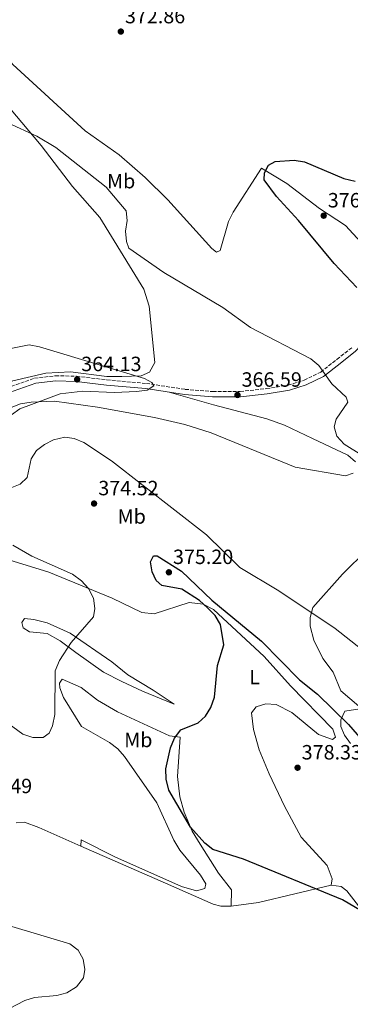
# Model space of a CAD drawing. Units: metres. Extents: x 608165 to 611635, y 4683002 to 4685369.
# Drawn here: x 608494 to 608654, y 4684074 to 4684551 of the extents above; entities that cross this region are included whole.
import ezdxf
from ezdxf.enums import TextEntityAlignment as Align

# ---------------------------------------------------------------- set-up
doc = ezdxf.new("R2010")
doc.units = ezdxf.units.M
doc.header["$MEASUREMENT"] = 0
doc.linetypes.add('DGN Style 3', pattern=[2.435890702152634, 1.739921930109024, -0.6959687720436097])
for name, color, linetype, lineweight in [('Camino', 7, 'DGN Style 3', 0), ('Cota de punto acotado terreno', 7, 'Continuous', 0), ('Curva de nivel directora', 30, 'Continuous', 30), ('Curva de nivel intermedia', 30, 'Continuous', 0), ('Etiqueta de uso rústico', 92, 'Continuous', 0), ('Línea de cambio de uso (parcela vista)', 92, 'Continuous', 0), ('Margen derecho', 7, 'Continuous', 0), ('Punto acotado terreno (símbolo)', 7, 'Continuous', 0)]:
    doc.layers.add(name, color=color, linetype=linetype, lineweight=lineweight)
doc.styles.add('Style-Arial', font='arial.ttf')

# ---------------------------------------------------------------- blocks, each defined once
blk = doc.blocks.new('5PATER')
at = {"layer": 'Punto acotado terreno (símbolo)', "linetype": 'Continuous', "lineweight": 0}
h = blk.add_hatch(color=51, dxfattribs=at)
edge = h.paths.add_edge_path()
edge.add_ellipse((0, 0), major_axis=(-0.1095731443231308, -0.1110710700762829), ratio=0.9994222409660317, start_angle=0, end_angle=360)

msp = doc.modelspace()

# ---------------------------------------------------------------- linework, layer by layer
at = {"layer": 'Camino', "color": 7, "linetype": 'DGN Style 3', "lineweight": 0}
msp.add_polyline3d([(608489.489999999, 4684373.600000001, 363.0899999999966), (608500.8099999978, 4684377.560000001, 363.3899999999995), (608510.9499999988, 4684378.800000001, 363.8399999999965), (608521.1299999979, 4684378.530000002, 364.449999999997), (608535.7899999984, 4684376.789999999, 364.6000000000059), (608554.8700000001, 4684375.059999999, 365.3600000000005), (608573.6499999979, 4684372.190000001, 365.9600000000065), (608586.9999999986, 4684371.109999999, 366.1100000000006), (608600.230000001, 4684371.120000003, 366.7200000000012), (608612.9899999971, 4684372.570000002, 367.7799999999991), (608623.489999998, 4684374.190000001, 368.2299999999959), (608631.2499999985, 4684376.649999999, 369.1399999999995), (608639.2399999971, 4684380.580000003, 370.0500000000029), (608647.1400000006, 4684386.74, 370.6499999999941), (608654.359999998, 4684392.480000002, 372.0200000000042)], dxfattribs=at)
at = {"layer": 'Curva de nivel directora', "color": 30, "linetype": 'Continuous', "lineweight": 30, "elevation": 375, "flags": 128}
for points in [[(608656.7299999995, 4684421.600000001), (608645.7399999992, 4684433.170000002), (608628.5300000005, 4684454.060000001), (608617.8299999986, 4684465.66), (608611.9000000008, 4684473.74), (608611.9700000001, 4684477.07), (608613.9999999997, 4684480.83), (608617.1199999999, 4684482.640000001), (608626.349999999, 4684483.180000002), (608631.3499999992, 4684482.41), (608650.3499999981, 4684474.400000001), (608655.8299999988, 4684473.08)], [(608592.2800000004, 4684248.34), (608590.7599999983, 4684258.279999999), (608588.199999999, 4684262.58), (608584.4900000007, 4684266.279999999), (608580.6299999984, 4684269.850000001), (608572.0299999996, 4684275.37), (608562.4000000005, 4684277.2), (608559.6600000003, 4684279.59), (608557.6799999997, 4684283.689999999), (608556.8799999995, 4684288.630000001), (608558.2499999999, 4684291.580000003), (608560.1200000006, 4684291.539999999), (608571.8099999983, 4684284.130000002), (608586.5400000004, 4684270.07), (608610.5599999997, 4684250.199999999), (608628.9299999984, 4684231.470000001), (608637.6999999993, 4684224.45), (608652.7599999999, 4684209.79), (608676.4799999996, 4684182.230000002)], [(608658.8599999998, 4684119.510000001), (608649.8099999995, 4684124.800000002), (608601.8699999994, 4684144.510000001), (608587.0999999992, 4684149.220000001), (608583.1399999985, 4684152.27), (608576.2699999998, 4684160.090000001), (608565.8099999991, 4684178.03), (608564.4300000002, 4684183.310000001), (608564.2800000003, 4684188.300000001), (608566.6200000005, 4684198.460000002), (608568.5299999993, 4684203.170000001), (608571.5400000003, 4684207.160000001), (608579.8899999985, 4684210.65), (608583.4499999991, 4684213.779999999), (608586.139999998, 4684217.99), (608587.839999999, 4684223.070000002), (608589.3199999988, 4684238.380000002), (608592.2800000004, 4684248.34)]]:
    msp.add_lwpolyline(points, dxfattribs=at)
at = {"layer": 'Curva de nivel intermedia', "color": 30, "linetype": 'Continuous', "lineweight": 0, "flags": 128}
for points, elevation in [([(608659.2000000017, 4684340.289999999), (608650.6100000018, 4684345.57), (608647.0700000013, 4684349.449999998), (608645.7800000017, 4684354.050000001), (608646.7300000016, 4684357.789999997), (608652.4200000003, 4684365.92), (608651.5700000008, 4684368.480000001), (608644.6500000006, 4684374.9), (608638.3400000008, 4684383.689999999), (608634.5200000008, 4684386.930000001), (608605.3000000003, 4684402.149999999), (608591.8700000013, 4684411.880000001), (608563.3300000003, 4684428.88), (608546.3600000008, 4684440.659999999), (608545.2099999997, 4684443.849999999), (608544.8299999997, 4684448.829999999), (608545.6299999999, 4684454.039999999), (608545.1100000013, 4684458.730000001), (608535.4500000009, 4684470.180000001), (608511.0000000002, 4684489.349999998), (608501.8000000003, 4684494.9), (608487.9000000019, 4684501.310000001)], 370.0000000000001), ([(608489.640000001, 4684359.8), (608493.7100000011, 4684362.699999998), (608513.2199999997, 4684370.079999999), (608524.1100000018, 4684371.269999998), (608539.500000001, 4684370.710000002), (608550.1600000006, 4684371.189999999), (608555.2500000001, 4684371.739999999), (608558.5400000003, 4684373.890000001), (608557.4900000021, 4684375.439999999), (608553.9800000006, 4684377.41), (608503.1300000001, 4684392.869999999), (608498.2000000017, 4684393.720000001), (608487.740000001, 4684391.65)], 365.0000000000001), ([(608488.9200000011, 4684324.249999999), (608493.8400000008, 4684326.260000001), (608497.2300000016, 4684329.49), (608499.1800000007, 4684338.580000001), (608501.6300000004, 4684342.529999998), (608505.5199999996, 4684345.480000001), (608510.01, 4684347.680000001), (608515.3400000011, 4684349.019999999), (608520.0100000004, 4684348.38), (608524.6200000015, 4684346.439999999), (608537.9499999998, 4684337.529999998), (608583.9400000009, 4684301.680000001), (608600.0800000011, 4684285.84), (608618.9500000007, 4684274.61), (608646.2100000008, 4684256.359999999), (608659.1900000006, 4684246.06)], 370.0000000000001), ([(608482.1200000017, 4684214.52), (608495.0600000012, 4684205.140000001), (608499.9900000021, 4684203.399999999), (608504.99, 4684203.550000002), (608507.850000001, 4684205.579999999), (608509.390000001, 4684209.060000001), (608510.5900000012, 4684214.649999999), (608510.8000000013, 4684235.779999998), (608512.7600000015, 4684240.800000001), (608518.5100000005, 4684249.52), (608529.2200000014, 4684261.939999999), (608529.9800000014, 4684266.069999999), (608529.3300000011, 4684271.020000001), (608526.860000001, 4684275.679999998), (608523.4700000003, 4684279.349999999), (608519.1500000019, 4684282.560000001), (608499.4100000008, 4684291.3), (608490.2900000013, 4684296.650000001)], 370.0000000000001), ([(608488.3700000013, 4684072.039999997), (608496, 4684076.029999999), (608500.7899999999, 4684077.46), (608511.5600000012, 4684078.460000002), (608516.4100000015, 4684079.67), (608521.1200000012, 4684082.59), (608524.38, 4684087.029999999), (608525.1500000012, 4684091.079999999), (608524.2100000002, 4684095.980000001), (608521.8000000007, 4684100.489999999), (608517.8900000014, 4684103.520000001), (608488.0800000007, 4684112.32)], 370.0000000000001)]:
    msp.add_lwpolyline(points, dxfattribs=dict(at, elevation=elevation))
at = {"layer": 'Línea de cambio de uso (parcela vista)', "color": 92, "linetype": 'Continuous', "lineweight": 0, "extrusion": (-0.03787455070410795, 0.02976529519861839, 0.998839098959738), "elevation": 116747.1658572101, "flags": 128}
msp.add_lwpolyline([(-4058987.424553401, -2412992.149257026), (-4058959.179788771, -2413014.569341124), (-4058949.544680613, -2413023.911042831)], dxfattribs=at)
at = {"layer": 'Línea de cambio de uso (parcela vista)', "color": 92, "linetype": 'Continuous', "lineweight": 0}
for points in [[(608457.9299999997, 4684365.050000001, 361.929999999993), (608474.29, 4684368.82, 362.570000000007), (608483.5599999996, 4684372.600000001, 363.1399999999995), (608490.1900000004, 4684376.300000001, 363.1600000000035), (608506.29, 4684380.09, 363.4400000000023), (608518.1100000005, 4684380.710000001, 364.0500000000029), (608535.7300000006, 4684378.49, 364.8099999999977), (608542.9699999997, 4684378.350000001, 364.9100000000035), (608552.3899999997, 4684378.779999999, 365.1100000000006), (608556.3200000003, 4684380.600000001, 365.4100000000035), (608558.8899999997, 4684385.26, 365.5599999999977), (608556.2199999997, 4684412.49, 366.6199999999953), (608553.6699999999, 4684420.800000001, 367.679999999993), (608532.2800000003, 4684455.52, 368.5), (608519.0599999996, 4684470.550000001, 368.8899999999995), (608504.0300000003, 4684490.42, 369.5), (608470.5199999996, 4684529.960000001, 371.0800000000018), (608435.8700000001, 4684577.390000001, 371.1699999999983)], [(608462.8499999996, 4684569.66, 372.8300000000018), (608481.0499999998, 4684540.82, 372.3600000000006), (608490.3300000001, 4684529.689999999, 372.3800000000047), (608525.3200000003, 4684497.41, 371.4700000000012), (608541.6900000004, 4684485.92, 371.6100000000006), (608554.2999999998, 4684474.859999999, 371.6900000000023), (608565.2300000006, 4684464.060000001, 371.7700000000041), (608586.5099999999, 4684440.430000001, 371.9199999999983), (608588.8799999999, 4684438.609999999, 371.9199999999983), (608590.6600000003, 4684439.5, 371.9199999999983), (608594.6699999999, 4684453.560000001, 372.5299999999988), (608596.8899999997, 4684458.029999999, 372.8300000000018), (608610.6600000003, 4684479.390000001, 374.1900000000023), (608622.79, 4684471.880000001, 376.1600000000035), (608638.6399999997, 4684459.859999999, 377.070000000007), (608651.1500000004, 4684451.52, 377.070000000007), (608673.6600000003, 4684427.210000001, 377.070000000007), (608678.75, 4684427.310000001, 377.1699999999983), (608689.4299999997, 4684438.189999999, 377.8300000000018), (608693.6500000004, 4684440.980000001, 377.8899999999995), (608697.6200000001, 4684442.220000001, 377.9799999999959), (608702.6200000001, 4684442.480000001, 378.4199999999983), (608710.9600000001, 4684440.34, 378.7100000000065), (608719.0700000003, 4684436.59, 379.0800000000018)], [(608654.8700000001, 4684331.619999999, 367.9700000000012), (608651.2800000003, 4684330.210000001, 367.9700000000012), (608626.8099999996, 4684334.449999999, 367.6699999999983), (608586.2300000006, 4684351.100000001, 365.4600000000065), (608573.4600000001, 4684355.220000001, 365.6100000000006), (608558.8399999999, 4684358.529999999, 366.2899999999936), (608531.2699999996, 4684363.480000001, 366.6100000000006), (608510.4699999997, 4684366.460000001, 365.8699999999953), (608499.1600000003, 4684365.960000001, 366.1499999999942), (608494.04, 4684365.16, 364.9400000000023), (608489.4500000002, 4684363.32, 364.1900000000023)], [(608565.8799999999, 4684370.850000001, 365.25), (608587.4199999999, 4684364.619999999, 365.2799999999988), (608613.0999999996, 4684357.970000001, 367.070000000007), (608621.7599999999, 4684354.789999999, 367.5200000000041), (608635.2999999998, 4684348.380000001, 368.2299999999959), (608652.2800000003, 4684340.310000001, 368.2700000000041), (608656.1200000001, 4684337.119999999, 368.2700000000041)], [(608662.7199999997, 4684216.57, 372.8099999999977), (608657.7100000001, 4684218.74, 372.8099999999977), (608648.9299999997, 4684226.16, 373.2700000000041), (608645.2100000001, 4684235.119999999, 373.1199999999953), (608640.2000000002, 4684241.74, 371.6000000000058), (608635.8499999996, 4684250.720000001, 371.2599999999948), (608634.0800000001, 4684257.390000001, 370.7799999999988), (608634.0700000003, 4684261.619999999, 370.3899999999995), (608635.3899999997, 4684266.449999999, 369.8500000000058), (608649.7000000002, 4684282.67, 367.6600000000035), (608674.04, 4684306.539999999, 367.820000000007), (608681.4600000001, 4684305.01, 367.820000000007)], [(608488.3899999997, 4684289.58, 366.8500000000058), (608507.5999999996, 4684283.59, 367.820000000007), (608538.3300000001, 4684270.980000001, 372.0599999999977), (608552.6399999997, 4684264.029999999, 372.0599999999977), (608558.6299999999, 4684263.42, 373.1199999999953), (608575.5899999999, 4684268.930000001, 374.3300000000018), (608582.3499999996, 4684268.02, 374.4799999999959), (608587.3799999999, 4684265.480000001, 374.929999999993), (608611.9299999997, 4684242.699999999, 375.9900000000052), (608624.6200000001, 4684228.560000001, 375.5399999999936), (608645.1399999997, 4684207.52, 375.8399999999965), (608646.3700000001, 4684203.689999999, 375.9900000000052), (608644.9900000002, 4684202.460000001, 376.3000000000029), (608638.1200000001, 4684204.960000001, 376.4499999999971), (608625.3399999999, 4684215.640000001, 376.4499999999971), (608617.5999999996, 4684219.439999999, 376.6000000000058), (608612.75, 4684219.77, 376.75), (608608.0499999998, 4684218.26, 376.75), (608605.6900000004, 4684215.470000001, 376.75), (608606.75, 4684207.4, 376.8999999999942), (608609.4500000002, 4684197.539999999, 377.0599999999977), (608614.29, 4684185.859999999, 377.4499999999971), (608621.7100000001, 4684170.230000001, 377.1499999999942), (608629.7000000002, 4684155.180000001, 376.4499999999971), (608642.3499999996, 4684141.42, 375.6900000000023), (608644.75, 4684134.939999999, 375.3899999999995), (608644.2699999996, 4684131.930000001, 375.3899999999995)], [(608568.3200000003, 4684219.66, 373.8800000000047), (608553.0800000001, 4684225.859999999, 373.2599999999948), (608543.04, 4684230.58, 371.8999999999942), (608534.1500000004, 4684235.140000001, 371.5899999999965), (608520.7100000001, 4684244.640000001, 369.7799999999988), (608513.1900000004, 4684250.310000001, 368.570000000007), (608506.9500000002, 4684253.869999999, 368.2700000000041), (608498.3600000005, 4684254.630000001, 367.8099999999977), (608495.2199999997, 4684256.59, 367.5099999999948), (608494.6399999997, 4684259.130000001, 367.6600000000035), (608495.9600000001, 4684261.100000001, 367.6600000000035), (608500.4400000004, 4684260.74, 368.2700000000041), (608506.8799999999, 4684259.060000001, 368.4199999999983), (608517.9199999999, 4684254.109999999, 369.5299999999988), (608538.1500000004, 4684240.180000001, 371.4400000000023), (608545.8499999996, 4684233.82, 372.2400000000052), (608558.2100000001, 4684226.34, 373.6300000000047), (608568.3200000003, 4684219.66, 373.8800000000047)], [(608523.1399999997, 4684150.870100001, 372.0500000000029), (608523.2599999999, 4684153.84, 372.1999999999971), (608539.54, 4684145.57, 372.3500000000058), (608571.9000000004, 4684131.24, 373.1100000000006), (608579.1200000001, 4684129.25, 373.4100000000035), (608583.0999999996, 4684130.33, 374.0200000000041), (608583.6500000004, 4684132.600000001, 374.320000000007), (608581.0899999999, 4684136.810000001, 374.320000000007), (608571.0700000003, 4684148.84, 374.320000000007), (608568.2400000002, 4684153.65, 374.2799999999988), (608559.9500000002, 4684171.77, 373.8699999999953), (608544.3399999999, 4684194.189999999, 372.9600000000065), (608541.0300000003, 4684197.930000001, 372.4900000000052), (608537.1100000005, 4684201.050000001, 372.070000000007), (608523.5199999996, 4684208.83, 371.3699999999953), (608514.8399999999, 4684222.859999999, 370.5399999999936), (608512.9500000002, 4684227.609999999, 370.2200000000012), (608512.7800000003, 4684229.730000001, 370.0800000000018), (608514.0999999996, 4684231.699999999, 370.5399999999936), (608523.3399999999, 4684227.65, 371.4400000000023), (608531.2000000002, 4684221.51, 372.2700000000041), (608540.9299999997, 4684215.939999999, 373.2599999999948), (608566.0199999996, 4684204.33, 374.7700000000041), (608571.1600000003, 4684203.619999999, 374.9100000000035), (608569.9100000003, 4684184.630000001, 374.7700000000041), (608571.0899999999, 4684174.720000001, 374.7899999999936), (608573.1500000004, 4684167.34, 374.6999999999971), (608577.0700000003, 4684158.16, 374.5200000000041), (608580.8499999996, 4684151.730000001, 374.3699999999953), (608589.8099999996, 4684137.730000001, 374.0200000000041), (608596.0499999998, 4684129.67, 373.8000000000029), (608595.9199999999, 4684121.75, 373.1100000000006)], [(608653.6799999997, 4684200.600000001, 375.3899999999995), (608650.6799999997, 4684204.67, 375.320000000007), (608648.9100000003, 4684208.730000001, 375.2400000000052), (608649, 4684212.07, 375.2400000000052), (608650.8700000001, 4684216.310000001, 374.4799999999959), (608658.2000000002, 4684217.300000001, 373.7200000000012)], [(608523.1399999997, 4684150.870100001, 372.2560999999987), (608502.8300000001, 4684159.800000001, 372.1499999999942), (608495.9299999997, 4684162.439999999, 372.2799999999988), (608491.8852000004, 4684162.100400001, 372.4297999999981)], [(608595.9199999999, 4684121.75, 373.6300000000047), (608590.8799999999, 4684121.800000001, 373.4600000000065), (608587.1900000004, 4684122.67, 373.3399999999965), (608564.0800000001, 4684132.869999999, 372.4700000000012), (608523.1399999997, 4684150.870100001, 372.2560999999987)], [(608644.2699999996, 4684131.930000001, 375.3899999999995), (608649.1500000004, 4684131.230000001, 375.3899999999995), (608651.9100000003, 4684129.24, 375.3899999999995), (608674.6100000005, 4684099.930000001, 373.7200000000012)]]:
    msp.add_polyline3d(points, dxfattribs=at)
at = {"layer": 'Margen derecho', "color": 7, "linetype": 'Continuous', "lineweight": 0}
for points in [[(608687.6900000013, 4684428.580000003, 378.2200000000012), (608686.850000001, 4684427.500000001, 378.2200000000012), (608681.8299999986, 4684421.160000003, 377.0099999999949), (608676.8399999995, 4684414.440000003, 376.2599999999949), (608670.1099999994, 4684405.649999999, 374.8899999999995), (608663.9400000003, 4684399.160000001, 373.3800000000046), (608656.0700000002, 4684390.649999999, 372.0200000000042), (608648.6900000018, 4684384.780000002, 370.6499999999941)], [(608648.6900000018, 4684384.780000002, 370.6499999999941), (608640.5799999982, 4684378.460000001, 370.0500000000029), (608632.1900000018, 4684374.330000003, 369.1399999999995), (608624.0599999981, 4684371.750000001, 368.2299999999959), (608613.3200000002, 4684370.09, 367.7799999999991), (608600.3699999995, 4684368.620000003, 366.7200000000012), (608586.899999998, 4684368.61, 366.1100000000006), (608573.3599999995, 4684369.710000004, 365.9600000000065), (608554.5700000006, 4684372.570000002, 365.3600000000005), (608535.5200000001, 4684374.300000001, 364.6000000000059), (608520.949999999, 4684376.030000002, 364.449999999997), (608511.0699999996, 4684376.290000001, 363.8399999999965), (608501.3799999978, 4684375.120000001, 363.3899999999995), (608490.3699999995, 4684371.260000002, 363.0899999999966), (608477.4300000002, 4684366.080000003, 362.7799999999989), (608468.9400000009, 4684363.470000001, 362.3300000000018), (608458.1099999992, 4684362.56, 362.3300000000018), (608443.69, 4684361.710000004, 361.7200000000011), (608432.9499999977, 4684361.180000001, 361.1199999999953), (608423.6000000002, 4684361.140000001, 360.9700000000014), (608411.9899999985, 4684362.020000001, 360.6600000000035), (608391.140000001, 4684363.230000001, 360.2100000000065), (608384.3599999994, 4684363.550000003, 360.1199999999954)]]:
    msp.add_polyline3d(points, dxfattribs=at)

# ---------------------------------------------------------------- block references
at = {"layer": 'Punto acotado terreno (símbolo)', "color": 7, "linetype": 'Continuous', "lineweight": 0, "xscale": 10, "yscale": 10, "zscale": 10}
for p in [(608542.5199999985, 4684545.580000003, 372.860000000001), (608640.6799999988, 4684456.350000002, 376.8999999999947), (608521.3799999983, 4684377.010000003, 364.1300000000047), (608598.949999998, 4684369.460000002, 366.589999999997), (608529.5599999989, 4684316.850000002, 374.5200000000045), (608565.7699999989, 4684283.530000003, 375.1999999999975), (608628.0399999988, 4684188.830000003, 378.3300000000022)]:
    msp.add_blockref('5PATER', p, dxfattribs=at)

# ---------------------------------------------------------------- texts
at = {"layer": 'Cota de punto acotado terreno', "color": 7, "linetype": 'Continuous', "lineweight": 0, "style": 'Style-Arial'}
for s, p in [('372.86', (608544.5100000006, 4684549.580000001, 372.8600000000006)), ('376.90', (608642.6599999996, 4684460.350000001, 376.8999999999942)), ('364.13', (608523.359999999, 4684381.010000001, 364.1300000000047)), ('366.59', (608600.9400000023, 4684373.46, 366.5899999999965)), ('374.52', (608531.609999999, 4684320.850000001, 374.5200000000041)), ('375.20', (608567.7600000009, 4684287.530000002, 375.1999999999971)), ('378.33', (608630.0300000008, 4684192.830000003, 378.3300000000018)), ('373.49', (608470.4500000001, 4684176.480000001, 373.4900000000052))]:
    msp.add_text(s, height=7.000000000000002, dxfattribs=at).set_placement(p)
at = {"layer": 'Etiqueta de uso rústico', "color": 92, "linetype": 'Continuous', "lineweight": 0, "style": 'Style-Arial'}
for s, p in [('Mb', (608542.6802462434, 4684473.12001, 370.6300000000047)), ('Mb', (608547.7902462429, 4684310.600009999, 373.3899999999995)), ('L', (608607.28142038, 4684232.720009997, 376.0800000000018)), ('Mb', (608550.9702462414, 4684202.290009997, 373.3600000000006))]:
    msp.add_text(s, height=7.000000000000002, dxfattribs=at).set_placement(p, align=Align.MIDDLE_CENTER)

doc.saveas('drawing.dxf')
